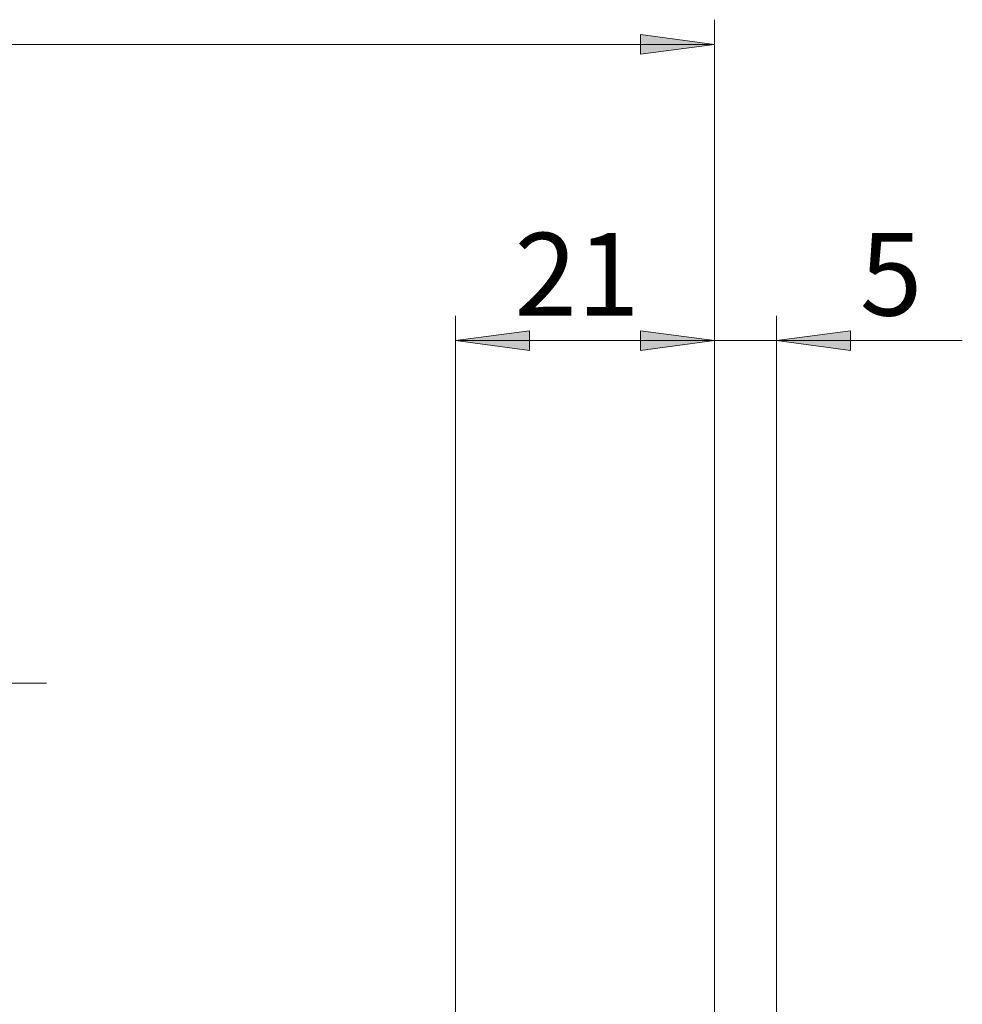
# Model space of a CAD drawing. Units: millimetres. Extents: x 0 to 1189, y 0 to 1820.
# Drawn here: x 925 to 963, y 439 to 479 of the extents above; entities that cross this region are included whole.
import ezdxf

# ---------------------------------------------------------------- set-up
doc = ezdxf.new("R2010")
doc.units = ezdxf.units.MM

msp = doc.modelspace()

# ---------------------------------------------------------------- hatches: boundary and pattern name
h = msp.add_hatch(color=7)
h.paths.add_polyline_path([(394.384, 477.578), (397.384, 477.978), (397.384, 477.178)])
h.paths.add_polyline_path([(952.889, 477.578), (949.889, 477.178), (949.889, 477.978)])
h.paths.add_polyline_path([(942.389, 465.578), (945.389, 465.978), (945.389, 465.178)])
h.paths.add_polyline_path([(952.889, 465.578), (949.889, 465.178), (949.889, 465.978)])
h = msp.add_hatch(color=7)
h.paths.add_polyline_path([(952.889, 465.578), (949.889, 465.178), (949.889, 465.978)])
h.paths.add_polyline_path([(955.389, 465.578), (958.389, 465.978), (958.389, 465.178)])

# ---------------------------------------------------------------- linework, layer by layer
at = {"color": 7, "lineweight": 0}
for points in [[(952.889, 437.578), (952.889, 478.578)], [(394.384, 477.578), (952.889, 477.578)], [(942.389, 435.578), (942.389, 466.578)], [(952.889, 437.578), (952.889, 466.578)], [(952.889, 437.578), (952.889, 466.578)], [(955.389, 437.578), (955.389, 466.578)], [(942.389, 465.578), (952.889, 465.578)], [(952.889, 465.578), (946.539, 465.578)], [(952.889, 465.578), (955.389, 465.578)], [(955.389, 465.578), (962.917, 465.578)], [(925.828, 451.701), (871.936, 451.701)]]:
    msp.add_lwpolyline(points, dxfattribs=at)
for points in [[(952.889, 477.578), (949.889, 477.178), (949.889, 477.978)], [(942.389, 465.578), (945.389, 465.978), (945.389, 465.178)], [(952.889, 465.578), (949.889, 465.178), (949.889, 465.978)], [(952.889, 465.578), (949.889, 465.178), (949.889, 465.978)], [(955.389, 465.578), (958.389, 465.978), (958.389, 465.178)]]:
    msp.add_lwpolyline(points, close=True, dxfattribs=at)

# ---------------------------------------------------------------- texts
at = {"color": 7, "char_height": 3.35042, "attachment_point": 1}
for s, insert in [('{\\fCenturyGothic|b0|i0|c0; 21 }', (943.757, 469.941)), ('{\\fCenturyGothic|b0|i0|c0; 5 }', (957.743, 469.941))]:
    msp.add_mtext(s, dxfattribs=dict(at, insert=insert))

doc.saveas('drawing.dxf')
